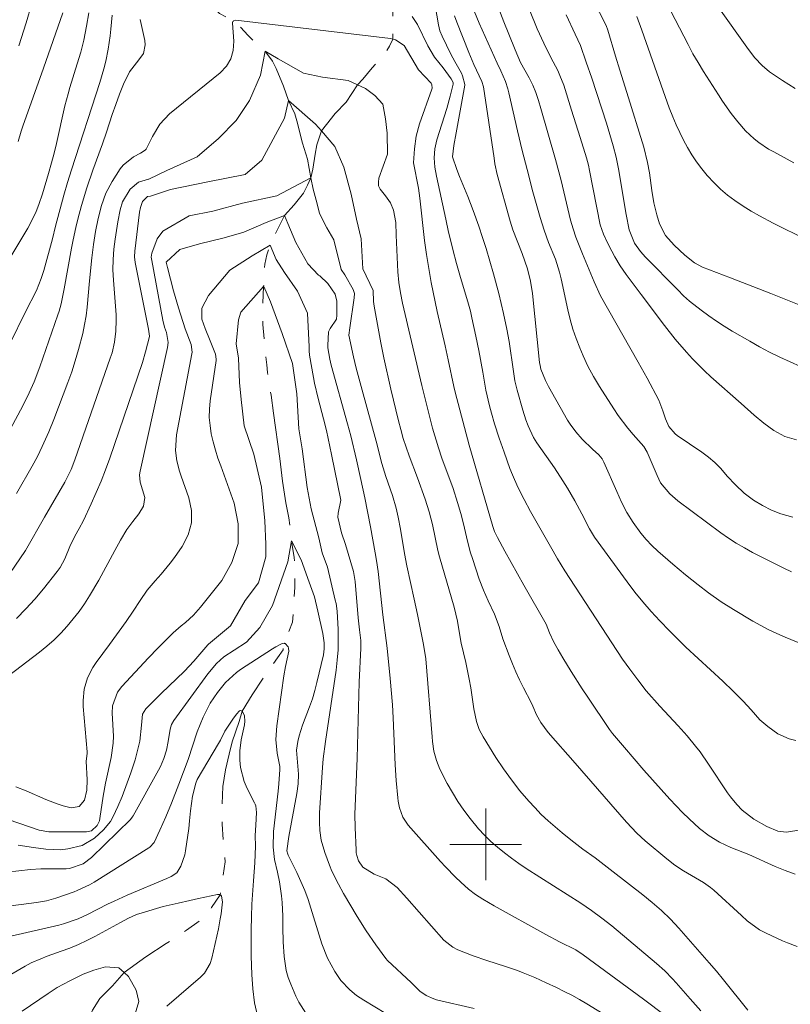
# Model space of a CAD drawing. Units: metres. Extents: x 289388 to 289904, y 1660494 to 1661058.
# Drawn here: x 289548 to 289634, y 1660682 to 1660792 of the extents above; entities that cross this region are included whole.
import ezdxf

# ---------------------------------------------------------------- set-up
doc = ezdxf.new("R2010")
doc.units = ezdxf.units.M
doc.header["$MEASUREMENT"] = 0
doc.linetypes.add('Intermitente', pattern=[48, 15, -2, 2, -2, 2, -2, 2, -2, 2, -2, 15])
doc.layers.add('Curvas_Intermediarias', color=7, linetype='Continuous', lineweight=9, true_color=0x783c14)
doc.layers.add('Curvas_Mestras', color=7, linetype='Continuous', lineweight=20, true_color=0x783c14)
doc.layers.add('Malha_Coordenadas', color=7, linetype='Continuous', lineweight=15)
doc.layers.add('Rio_Intermitente', color=5, linetype='Intermitente', lineweight=9)

msp = doc.modelspace()

# ---------------------------------------------------------------- linework, layer by layer
at = {"layer": 'Curvas_Intermediarias', "flags": 128}
for points, elevation in [([(289634.63, 1660711.59), (289633.87, 1660711.78), (289632.6, 1660712.34), (289631.47, 1660713.15), (289630.61, 1660713.92), (289629.63, 1660715.02), (289628.72, 1660715.99), (289627.62, 1660717.12), (289626.48, 1660718.21), (289622.35, 1660722.03), (289621.43, 1660722.92), (289620.52, 1660723.82), (289619.42, 1660724.95), (289618.46, 1660725.99), (289617.52, 1660727.06), (289616.63, 1660728.17), (289615.77, 1660729.3), (289612.13, 1660734.29), (289611.58, 1660735.21), (289610.72, 1660736.91), (289609.96, 1660738.36), (289609.13, 1660739.77), (289608.62, 1660740.58), (289607.67, 1660742.03), (289605.71, 1660744.82), (289605.33, 1660745.42), (289604.73, 1660746.71), (289604.49, 1660747.38), (289604.13, 1660748.47), (289603.49, 1660750.7), (289603.25, 1660751.75), (289603.08, 1660752.8), (289602.61, 1660756.13), (289602.35, 1660757.53), (289601.98, 1660759.27), (289601.47, 1660761.49), (289600.87, 1660763.69), (289600.03, 1660766.51), (289599.64, 1660767.76), (289599.22, 1660769.01), (289598.6, 1660770.76), (289598, 1660772.32), (289597.07, 1660774.57), (289596.77, 1660775.33), (289596.3, 1660776.77), (289596.42, 1660778.01), (289596.7, 1660779.42), (289597.66, 1660784.76), (289597.66, 1660784.84), (289597.42, 1660785.79), (289597.29, 1660786.11), (289596.56, 1660787.39), (289596.12, 1660788.21), (289595.12, 1660790.23), (289594.88, 1660790.84), (289594.72, 1660791.48), (289593.24, 1660800.16)], 168), ([(289549.33, 1660793.86), (289548.71, 1660791.73), (289547.88, 1660789.13)], 171), ([(289634.29, 1660736.52), (289632.93, 1660736.9), (289631.89, 1660737.31), (289630.89, 1660737.82), (289629.9, 1660738.42), (289628.85, 1660739.22), (289627.88, 1660740.14), (289626.96, 1660741.11), (289626.23, 1660741.95), (289625.58, 1660742.62), (289624.87, 1660743.22), (289624.11, 1660743.77), (289621.38, 1660745.66), (289621.14, 1660745.84), (289620.45, 1660746.64), (289620.05, 1660747.49), (289619.77, 1660748.39), (289619.32, 1660749.59), (289618.02, 1660752.03), (289617.01, 1660753.85), (289612.82, 1660761.24), (289612.1, 1660762.79), (289610.79, 1660765.93), (289610.41, 1660766.85), (289610.05, 1660767.79), (289609.74, 1660768.73), (289609.47, 1660769.7), (289608.41, 1660774.11), (289607.79, 1660776.47), (289606.16, 1660782.17), (289605.89, 1660783.05), (289605.59, 1660783.92), (289605.24, 1660784.77), (289604.83, 1660785.59), (289603.88, 1660787.29), (289603.27, 1660788.71), (289602.56, 1660790.45), (289602.01, 1660791.83), (289601.2, 1660793.94)], 171), ([(289637.22, 1660759.34), (289631.82, 1660761.48), (289627.31, 1660763.23), (289624.19, 1660764.43), (289623.3, 1660764.93), (289622.24, 1660765.77), (289621.02, 1660766.9), (289620.06, 1660767.99), (289619.4, 1660769.26), (289619.08, 1660770.29), (289618.75, 1660771.63), (289618.54, 1660773), (289618.27, 1660774.96), (289618.07, 1660776.13), (289617.63, 1660777.84), (289615.75, 1660783.95), (289614.96, 1660786.43), (289614.48, 1660788), (289613.64, 1660790.91), (289613.45, 1660791.43), (289611.95, 1660794.35)], 174), ([(289634.4, 1660776.08), (289632.15, 1660777.3), (289631.58, 1660777.63), (289630.49, 1660778.37), (289629.97, 1660778.77), (289629.01, 1660779.67), (289628.14, 1660780.66), (289627.41, 1660781.61), (289626.44, 1660782.97), (289625.98, 1660783.68), (289624.32, 1660786.29), (289623.72, 1660787.27), (289623.13, 1660788.27), (289622.58, 1660789.29), (289620.17, 1660793.95)], 176), ([(289546.87, 1660765.46), (289548.89, 1660768.81), (289549.38, 1660769.72), (289549.8, 1660770.66), (289550.11, 1660771.44), (289550.52, 1660772.62), (289551.2, 1660774.91), (289551.54, 1660776.1), (289551.83, 1660777.17), (289552.08, 1660778.25), (289553.01, 1660782.44), (289553.37, 1660783.8), (289553.58, 1660784.5), (289554.4, 1660787.12), (289554.79, 1660788.44), (289555.12, 1660789.78), (289555.45, 1660791.33), (289555.69, 1660792.85)], 169), ([(289634.7, 1660745.15), (289633.38, 1660745.54), (289632.15, 1660746.2), (289631.03, 1660747.03), (289629.95, 1660747.93), (289628.5, 1660749.21), (289625.13, 1660752.2), (289624.43, 1660752.85), (289623.73, 1660753.53), (289623.06, 1660754.22), (289622.41, 1660754.93), (289621.15, 1660756.4), (289619.95, 1660757.91), (289617.33, 1660761.37), (289615.69, 1660763.62), (289615.02, 1660764.6), (289614.41, 1660765.61), (289614.06, 1660766.23), (289613.62, 1660767.08), (289613.13, 1660768.13), (289612.78, 1660769.16), (289611.59, 1660775.24), (289611.46, 1660775.84), (289611.25, 1660776.64), (289610.54, 1660778.93), (289609.59, 1660781.98), (289608.7, 1660784.75), (289608.28, 1660785.85), (289608.03, 1660786.38), (289607.26, 1660787.86), (289606.48, 1660789.45), (289605.75, 1660791.06), (289604.88, 1660793.15)], 172), ([(289608.96, 1660792.62), (289609.99, 1660790.44), (289610.56, 1660789.17), (289611.21, 1660787.34), (289611.83, 1660785.52), (289613.46, 1660780.53), (289613.85, 1660779.26), (289614.22, 1660777.99), (289614.54, 1660776.71), (289614.8, 1660775.41), (289615.67, 1660770.33), (289616.01, 1660768.61), (289616.62, 1660767.1), (289617.27, 1660766.19), (289617.84, 1660765.56), (289621.43, 1660761.89), (289622.07, 1660761.24), (289622.76, 1660760.65), (289624.06, 1660759.64), (289624.9, 1660759.02), (289625.75, 1660758.42), (289626.62, 1660757.85), (289627.51, 1660757.3), (289629.46, 1660756.16), (289630.57, 1660755.55), (289631.69, 1660754.96), (289632.82, 1660754.39), (289633.99, 1660753.86), (289635.15, 1660753.36)], 173), ([(289625.92, 1660793.54), (289629.34, 1660788.73), (289630.05, 1660787.82), (289630.85, 1660786.97), (289631.69, 1660786.23), (289633.12, 1660785.28), (289634.52, 1660784.4)], 177), ([(289546.4, 1660745.33), (289548.33, 1660748.94), (289549.05, 1660750.42), (289549.58, 1660751.62), (289550.22, 1660753.3), (289552.24, 1660759.11), (289552.37, 1660759.52), (289552.6, 1660760.34), (289552.95, 1660762.02), (289553.77, 1660766.55), (289553.95, 1660767.48), (289554.24, 1660768.88), (289554.46, 1660769.8), (289554.87, 1660771.33), (289555.46, 1660773.31), (289556.13, 1660775.25), (289557.22, 1660778.21), (289557.67, 1660779.52), (289558.31, 1660781.5), (289558.7, 1660782.61), (289559.11, 1660783.74), (289559.55, 1660784.86), (289560.24, 1660786.23), (289561.28, 1660787.57), (289561.79, 1660788.3), (289562, 1660789.25), (289561.96, 1660789.75), (289561.65, 1660791.08), (289561.44, 1660792.09)], 167), ([(289558.28, 1660792.56), (289558.15, 1660791.01), (289558.07, 1660790.27), (289557.85, 1660788.77), (289557.58, 1660787.44), (289557.38, 1660786.57), (289556.92, 1660785.05), (289553.75, 1660775.32), (289553.31, 1660773.9), (289552.9, 1660772.46), (289551.97, 1660769.01), (289551.62, 1660767.6), (289550.66, 1660764.07), (289550.38, 1660763.17), (289549.85, 1660761.84), (289548.61, 1660759.45), (289546.87, 1660755.89)], 168), ([(289634.53, 1660696.68), (289633.41, 1660697.08), (289632.31, 1660697.53), (289629.36, 1660698.85), (289627.34, 1660699.64), (289626.11, 1660700.23), (289624.94, 1660700.95), (289623.85, 1660701.77), (289622.69, 1660702.84), (289621.95, 1660703.56), (289621.24, 1660704.3), (289620.55, 1660705.06), (289617.66, 1660708.28), (289615.48, 1660710.8), (289614.14, 1660712.37), (289613.8, 1660712.83), (289611.38, 1660716.43), (289610.75, 1660717.38), (289609.54, 1660719.31), (289608.62, 1660720.82), (289608.1, 1660721.72), (289607.6, 1660722.59), (289607.13, 1660723.6), (289606.73, 1660724.57), (289604.25, 1660728.94), (289602.13, 1660732.72), (289601.3, 1660734.26), (289600.99, 1660734.94), (289600.8, 1660735.48), (289598.16, 1660744.58), (289596.6, 1660750.48), (289596.45, 1660751.11), (289595.82, 1660754.1), (289595.48, 1660755.66), (289594.58, 1660759.48), (289593.91, 1660762.74), (289593.63, 1660764.3), (289593.37, 1660765.86), (289593.16, 1660767.43), (289592.65, 1660772.14), (289592.49, 1660773.24), (289591.92, 1660776.09), (289592.03, 1660777.66), (289592.24, 1660779.06), (289592.62, 1660780.43), (289593.98, 1660784.32), (289594.01, 1660784.42), (289593.99, 1660784.81), (289593.9, 1660784.99), (289592.51, 1660786.48), (289590.88, 1660789.17), (289589.94, 1660789.81), (289589.62, 1660789.9), (289589.35, 1660789.97), (289572.1, 1660792.01), (289571.89, 1660791.97), (289571.84, 1660791.92), (289571.78, 1660791.87), (289571.73, 1660791.75), (289571.73, 1660791.67), (289571.88, 1660789.66), (289571.81, 1660788.64), (289571.56, 1660787.7), (289571.05, 1660786.88), (289570.36, 1660786.13), (289564.71, 1660781.55), (289563.61, 1660780.41), (289562.79, 1660779.04), (289562.08, 1660777.6), (289561.97, 1660777.5), (289561.45, 1660777.18), (289560.67, 1660776.76), (289559.51, 1660775.82), (289559.2, 1660775.42), (289558.29, 1660774), (289557.59, 1660772.71), (289557.1, 1660771.32), (289556.74, 1660769.87), (289556.45, 1660768.42), (289556.21, 1660766.96), (289556.02, 1660765.49), (289555.76, 1660762.92), (289555.51, 1660759.97), (289555.39, 1660758.99), (289555.21, 1660758.02), (289555.01, 1660757.05), (289554.54, 1660755.23), (289554.18, 1660753.99), (289553.78, 1660752.77), (289553.35, 1660751.56), (289551.78, 1660747.44), (289551.22, 1660746.04), (289550.5, 1660744.41), (289549.96, 1660743.3), (289549.37, 1660742.21), (289547.61, 1660739.16)], 166), ([(289591.79, 1660792.44), (289592.39, 1660791.52), (289593.55, 1660789.14), (289594.27, 1660787.87), (289595.23, 1660786.71), (289596.15, 1660785.47), (289596.36, 1660785.04), (289596.37, 1660784.86), (289596.03, 1660783.52), (289595.64, 1660782.17), (289594.55, 1660778.66), (289594.32, 1660777.66), (289594.26, 1660776.63), (289594.32, 1660775.6), (289594.5, 1660774.58), (289595.55, 1660769.8), (289595.85, 1660768.34), (289596.02, 1660767.62), (289596.31, 1660766.41), (289596.72, 1660764.84), (289597.18, 1660763.28), (289598, 1660760.56), (289598.29, 1660759.51), (289598.45, 1660758.8), (289598.91, 1660756.75), (289599.24, 1660755.14), (289599.68, 1660752.71), (289600.02, 1660750.7), (289600.4, 1660748.97), (289600.63, 1660748.12), (289600.99, 1660746.95), (289601.5, 1660745.36), (289602.04, 1660743.78), (289602.7, 1660741.97), (289602.98, 1660741.26), (289603.59, 1660739.86), (289604.28, 1660738.51), (289605.01, 1660737.16), (289607.22, 1660733.27), (289608, 1660731.88), (289608.81, 1660730.55), (289609.37, 1660729.67), (289615.28, 1660720.69), (289616.09, 1660719.54), (289616.97, 1660718.35), (289617.92, 1660717.15), (289619.44, 1660715.43), (289621.46, 1660713.25), (289622.48, 1660712.1), (289623.43, 1660710.97), (289623.94, 1660710.32), (289624.87, 1660708.97), (289626.99, 1660705.77), (289627.32, 1660705.31), (289628.03, 1660704.45), (289628.63, 1660703.83), (289629.92, 1660702.81), (289631.36, 1660702), (289632.61, 1660701.46), (289633.56, 1660701.36), (289635.18, 1660701.61)], 167), ([(289596.51, 1660792.51), (289596.76, 1660791.79), (289598.1, 1660788.39), (289598.66, 1660787.05), (289599.56, 1660785.18), (289599.74, 1660784.57), (289600.93, 1660776.59), (289601.03, 1660775.99), (289601.28, 1660774.78), (289602.73, 1660769.58), (289603.03, 1660768.62), (289604.05, 1660765.96), (289604.65, 1660764.26), (289605.01, 1660762.89), (289605.22, 1660761.49), (289606.01, 1660753.81), (289606.06, 1660753.47), (289606.16, 1660753.04), (289606.66, 1660751.77), (289607, 1660751.12), (289609.14, 1660747.37), (289609.42, 1660746.91), (289610.05, 1660746.05), (289610.77, 1660745.25), (289611.93, 1660744.12), (289612.64, 1660743.47), (289612.99, 1660743.04), (289613.19, 1660742.67), (289614.62, 1660739.41), (289615.16, 1660738.21), (289615.76, 1660737.05), (289616.46, 1660735.94), (289617.32, 1660734.75), (289617.91, 1660734.04), (289618.55, 1660733.38), (289619.22, 1660732.74), (289620.9, 1660731.28), (289622.28, 1660730.1), (289623.7, 1660728.97), (289624.85, 1660728.07), (289626.28, 1660727.06), (289627.64, 1660726.21), (289629.83, 1660724.91), (289630.71, 1660724.42), (289631.59, 1660723.96), (289632.5, 1660723.53), (289633.43, 1660723.13), (289635.49, 1660722.28)], 169), ([(289629.24, 1660681.47), (289626.55, 1660684.86), (289625.76, 1660685.83), (289624.94, 1660686.79), (289621.54, 1660690.65), (289620.61, 1660691.65), (289619.62, 1660692.6), (289618.59, 1660693.5), (289617.53, 1660694.36), (289614.22, 1660696.95), (289612.2, 1660698.48), (289610.85, 1660699.48), (289609.5, 1660700.5), (289608.53, 1660701.27), (289607.73, 1660701.94), (289606.95, 1660702.63), (289606.2, 1660703.35), (289605.48, 1660704.1), (289604.82, 1660704.83), (289603.82, 1660705.99), (289602.86, 1660707.19), (289601.97, 1660708.43), (289601.13, 1660709.71), (289599.71, 1660711.99), (289599.27, 1660712.82), (289598.96, 1660713.72), (289598.66, 1660715.12), (289598.32, 1660717.48), (289598.16, 1660718.43), (289597.77, 1660720.3), (289597.27, 1660722.46), (289597.02, 1660723.77), (289596.84, 1660724.9), (289596.49, 1660726.47), (289594.85, 1660732.09), (289594.65, 1660732.81), (289594.04, 1660735.7), (289593.69, 1660737.13), (289593.24, 1660738.54), (289592.38, 1660740.93), (289591.45, 1660743.39), (289591.1, 1660744.35), (289590.79, 1660745.32), (289590.51, 1660746.3), (289590.26, 1660747.29), (289589.42, 1660750.82), (289588.64, 1660754.3), (289588.3, 1660755.99), (289587.54, 1660760.07), (289587.47, 1660760.6), (289587.42, 1660761.83), (289586.27, 1660764.27), (289586.08, 1660767.6), (289585.57, 1660769.78), (289584.99, 1660772.6), (289584.16, 1660775.61), (289583.14, 1660777.92), (289581.65, 1660779.67), (289581.01, 1660780.42), (289578, 1660783.04), (289577.55, 1660781.06), (289574.99, 1660776.38), (289573.13, 1660774.78), (289568.97, 1660773.95), (289564.8, 1660773.12), (289562.56, 1660772.35), (289562.25, 1660772.31), (289561.7, 1660771.77), (289561.45, 1660771.1), (289561.36, 1660770.56), (289560.82, 1660766.21), (289560.78, 1660765.59), (289560.85, 1660764.97), (289562.35, 1660757.53), (289562.48, 1660756.72), (289562.48, 1660756.69), (289562.02, 1660754.97), (289561.67, 1660753.81), (289558.03, 1660743.11), (289557.57, 1660741.82), (289557.08, 1660740.55), (289556.53, 1660739.29), (289555.97, 1660738.03), (289555.09, 1660736.16), (289554.63, 1660735.27), (289554.14, 1660734.4), (289553.59, 1660733.25), (289553.01, 1660731.88), (289552.48, 1660730.91), (289552.15, 1660730.46), (289550.64, 1660728.54), (289549.68, 1660727.39), (289548.67, 1660726.28), (289547.61, 1660725.23)], 164), ([(289540.54, 1660714.13), (289550.19, 1660721.46), (289551.02, 1660722.13), (289551.81, 1660722.83), (289552.56, 1660723.57), (289553.28, 1660724.35), (289553.95, 1660725.16), (289554.6, 1660726), (289555.2, 1660726.87), (289555.77, 1660727.76), (289556.82, 1660729.5), (289558.6, 1660732.82), (289559.23, 1660733.95), (289559.93, 1660735.15), (289560.59, 1660736.03), (289561.29, 1660736.89), (289561.81, 1660737.76), (289561.94, 1660738.71), (289561.42, 1660740.43), (289561.36, 1660741.26), (289561.42, 1660741.68), (289564.48, 1660755.46), (289564.54, 1660756.03), (289564.35, 1660757.13), (289564.14, 1660757.75), (289563.97, 1660758.51), (289562.72, 1660765.2), (289562.67, 1660765.54), (289562.71, 1660765.99), (289563.31, 1660767.6), (289563.94, 1660768.45), (289566.89, 1660770.18), (289569.52, 1660770.69), (289572.85, 1660771.59), (289576.69, 1660772.42), (289580.47, 1660774.41), (289580.73, 1660773.13), (289581.18, 1660771.52), (289581.43, 1660770.43), (289582.26, 1660768.83), (289583.04, 1660767.49), (289583.85, 1660764.16), (289584.28, 1660763.59), (289585.21, 1660761.93), (289585.34, 1660761.48), (289585.31, 1660761), (289584.83, 1660757.67), (289584.7, 1660756.86), (289585.24, 1660754.42), (289585.55, 1660753.18), (289586.21, 1660750.71), (289587.78, 1660745), (289588.39, 1660742.53), (289588.83, 1660741.06), (289589.58, 1660738.95), (289589.99, 1660737.55), (289590.21, 1660736.54), (289590.47, 1660735.17), (289590.93, 1660732.46), (289591.19, 1660731.11), (289592.02, 1660727.37), (289592.37, 1660725.67), (289593.05, 1660722.32), (289593.31, 1660720.71), (289594, 1660712.01), (289594.05, 1660711.47), (289594.22, 1660710.42), (289594.49, 1660709.38), (289594.87, 1660708.38), (289595.71, 1660706.79), (289596.28, 1660705.78), (289596.9, 1660704.79), (289597.56, 1660703.83), (289598.26, 1660702.89), (289599.19, 1660701.75), (289599.86, 1660701.02), (289600.57, 1660700.33), (289601.31, 1660699.67), (289602.08, 1660699.05), (289602.87, 1660698.45), (289603.68, 1660697.88), (289604.51, 1660697.32), (289610.62, 1660693.42), (289611.8, 1660692.61), (289612.95, 1660691.77), (289614.08, 1660690.89), (289619.07, 1660686.68), (289619.98, 1660685.87), (289620.83, 1660685), (289621.24, 1660684.55), (289622.05, 1660683.64), (289622.81, 1660682.74), (289624.01, 1660681.41)], 163), ([(289547.53, 1660706.43), (289548.69, 1660705.96), (289550.88, 1660705.01), (289552.17, 1660704.51), (289552.83, 1660704.31), (289553.72, 1660704.08), (289554.63, 1660704.21), (289555.21, 1660704.93), (289555.46, 1660706.05), (289555.51, 1660707.2), (289555.41, 1660709.29), (289555.42, 1660709.55), (289555.49, 1660710.19), (289555.49, 1660710.32), (289555.07, 1660715.4), (289555.05, 1660716.06), (289555.19, 1660717.34), (289555.56, 1660718.59), (289556.15, 1660719.75), (289556.51, 1660720.3), (289558.01, 1660722.3), (289559.86, 1660724.88), (289560.65, 1660726.04), (289561.41, 1660727.22), (289562.21, 1660728.36), (289563.11, 1660729.43), (289563.78, 1660730.16), (289564.79, 1660731.4), (289565.26, 1660732.04), (289566.13, 1660733.26), (289566.79, 1660734.55), (289567.17, 1660735.88), (289567.15, 1660737.27), (289566.87, 1660738.7), (289565.99, 1660741.1), (289565.8, 1660741.66), (289565.52, 1660742.8), (289565.37, 1660743.97), (289565.47, 1660745.72), (289567.19, 1660754.75), (289567.21, 1660754.96), (289567.13, 1660755.79), (289566.46, 1660757.54), (289565.71, 1660759.88), (289565.15, 1660761.8), (289564.47, 1660764.41), (289564.33, 1660764.99), (289564.33, 1660765.01), (289565.86, 1660766.42), (289568.04, 1660767.06), (289570.8, 1660767.7), (289572.98, 1660768.34), (289575.48, 1660769.43), (289577.53, 1660770.2), (289577.91, 1660769.3), (289578.81, 1660767.19), (289580.15, 1660764.82), (289581.32, 1660763.56), (289581.49, 1660763.46), (289582.38, 1660762.63), (289583.2, 1660761.44), (289583.39, 1660760.64), (289583.39, 1660759.09), (289583.33, 1660758.65), (289582.62, 1660757.58), (289582.45, 1660757.22), (289582.37, 1660755.68), (289582.37, 1660755.44), (289582.6, 1660754.15), (289582.76, 1660753.51), (289584.58, 1660746.95), (289584.93, 1660745.61), (289585.57, 1660742.92), (289586.06, 1660740.74), (289586.49, 1660738.67), (289587.13, 1660735.45), (289587.41, 1660733.99), (289587.67, 1660732.54), (289587.8, 1660731.7), (289587.98, 1660730.45), (289588.51, 1660725.64), (289588.98, 1660721.92), (289589.33, 1660718.5), (289589.58, 1660715.59), (289589.66, 1660714.13), (289589.89, 1660708.87), (289590.01, 1660707.13), (289590.2, 1660705.19), (289590.24, 1660704.81), (289590.38, 1660704.08), (289590.73, 1660703.02), (289591.35, 1660702.14), (289594.94, 1660698.1), (289595.49, 1660697.5), (289596.64, 1660696.32), (289597.23, 1660695.76), (289598.09, 1660694.98), (289598.85, 1660694.39), (289599.67, 1660693.87), (289600.93, 1660693.14), (289606.69, 1660689.94), (289608.23, 1660689.12), (289610.04, 1660688.21), (289610.88, 1660687.67), (289617.59, 1660682.71), (289620.01, 1660680.9)], 162), ([(289614.25, 1660680.38), (289611.28, 1660682.19), (289610.45, 1660682.68), (289609.61, 1660683.15), (289608.76, 1660683.59), (289607.9, 1660684.02), (289606.76, 1660684.55), (289605.49, 1660685.13), (289604.19, 1660685.66), (289603.53, 1660685.91), (289602.2, 1660686.37), (289600.12, 1660687.02), (289598.58, 1660687.57), (289596.89, 1660688.24), (289596.32, 1660688.52), (289595.31, 1660689.31), (289591.18, 1660694), (289590.12, 1660695.17), (289588.84, 1660696.16), (289587.53, 1660696.69), (289586.28, 1660697.46), (289585.81, 1660698.16), (289585.61, 1660698.74), (289585.55, 1660699.04), (289585.52, 1660699.35), (289585.41, 1660701.87), (289585.4, 1660703.34), (289585.65, 1660709.64), (289585.88, 1660718.09), (289586.07, 1660721.92), (289586.04, 1660722.74), (289585.92, 1660723.96), (289585.77, 1660725.3), (289585.44, 1660729.34), (289585.29, 1660730.24), (289585.23, 1660730.47), (289584.36, 1660733.46), (289583.9, 1660734.79), (289583.47, 1660736.54), (289583.53, 1660736.99), (289583.84, 1660738.41), (289582.8, 1660743.54), (289582.21, 1660746.2), (289581.89, 1660747.52), (289581.29, 1660749.79), (289580.89, 1660751.47), (289580.57, 1660753.16), (289580.33, 1660754.63), (289580.29, 1660755.08), (289580.29, 1660755.53), (289580.12, 1660759.3), (289578.99, 1660761.77), (289577.52, 1660763.83), (289576.62, 1660765.3), (289575.92, 1660766.91), (289573.93, 1660765.69), (289571.43, 1660764.09), (289569.06, 1660761.26), (289568.29, 1660759.85), (289568.29, 1660758.63), (289568.68, 1660757.59), (289569.23, 1660756.2), (289569.85, 1660754.71), (289569.91, 1660754.16), (289569.89, 1660754.03), (289569.24, 1660749.52), (289569.15, 1660748.59), (289569.13, 1660747.67), (289569.22, 1660746.75), (289569.36, 1660745.84), (289569.58, 1660744.93), (289569.83, 1660744.02), (289570.1, 1660743.13), (289570.41, 1660742.25), (289571.93, 1660738.08), (289572.37, 1660735.8), (289572.36, 1660733.59), (289571.67, 1660731.48), (289570.54, 1660729.45), (289568.17, 1660726.47), (289567.37, 1660725.57), (289566.47, 1660724.77), (289566.01, 1660724.39), (289565.11, 1660723.6), (289564.46, 1660722.98), (289563.41, 1660721.92), (289562.37, 1660720.84), (289559.37, 1660717.63), (289558.88, 1660716.98), (289558.35, 1660715.45), (289558.31, 1660714.64), (289558.43, 1660712.08), (289558.42, 1660711.28), (289558.18, 1660709.68), (289557.55, 1660706.83), (289557.31, 1660705.39), (289556.94, 1660702.9), (289556.87, 1660702.61), (289556.62, 1660702.09), (289555.98, 1660701.52), (289555.43, 1660701.4), (289551.24, 1660701.38), (289550.14, 1660701.59), (289544.39, 1660703.54)], 161), ([(289588.85, 1660681.12), (289586.38, 1660682.6), (289585.57, 1660683.13), (289584.81, 1660683.74), (289583.83, 1660684.8), (289583.15, 1660685.81), (289582.32, 1660687.3), (289581.69, 1660688.89), (289580.16, 1660693.83), (289579.79, 1660694.85), (289579.37, 1660695.86), (289578.91, 1660696.85), (289577.95, 1660698.81), (289577.91, 1660698.9), (289577.81, 1660699.28), (289578.03, 1660700.89), (289578.92, 1660705.66), (289579.07, 1660706.74), (289579.1, 1660707.82), (289578.87, 1660710.5), (289579.04, 1660711.49), (289579.17, 1660712.1), (289579.53, 1660713.31), (289580.34, 1660715.36), (289580.66, 1660716.25), (289580.92, 1660717.16), (289581.16, 1660718.08), (289581.87, 1660721.14), (289581.97, 1660721.81), (289581.95, 1660722.49), (289581.8, 1660723.54), (289581.25, 1660726.02), (289580.87, 1660727.62), (289580.29, 1660729.28), (289579.4, 1660731.78), (289578.31, 1660733.9), (289578.31, 1660733.88), (289577.92, 1660731.53), (289576.19, 1660726.66), (289574.78, 1660724.22), (289573.31, 1660722.56), (289571.91, 1660721.69), (289570.78, 1660720.93), (289569.94, 1660720.19), (289568.98, 1660719.04), (289565.18, 1660713.84), (289564.92, 1660713.38), (289564.77, 1660712.87), (289564.56, 1660711.47), (289564.35, 1660710.53), (289564.06, 1660709.6), (289563.68, 1660708.71), (289563.46, 1660708.28), (289560.65, 1660703.19), (289560.54, 1660703.03), (289560.33, 1660702.78), (289556.01, 1660698.53), (289555.05, 1660697.81), (289553.55, 1660697.31), (289553.15, 1660697.28), (289550.34, 1660697.25), (289549.19, 1660697.19), (289546.59, 1660696.88)], 159), ([(289579.9, 1660681.17), (289579.12, 1660682.38), (289578.81, 1660683.04), (289578.23, 1660684.39), (289577.96, 1660685.14), (289577.73, 1660685.91), (289577.48, 1660687.49), (289577.38, 1660689.11), (289577.34, 1660690.72), (289577.34, 1660691.99), (289577.28, 1660693.51), (289577.21, 1660694.27), (289576.99, 1660695.8), (289576.77, 1660696.88), (289576.43, 1660698.31), (289576.28, 1660699.69), (289576.32, 1660701.44), (289576.83, 1660705.92), (289576.91, 1660706.77), (289577.03, 1660708.34), (289577, 1660708.68), (289576.73, 1660710.19), (289576.58, 1660711.7), (289576.67, 1660713.22), (289577.47, 1660718.82), (289577.64, 1660719.86), (289578.01, 1660721.56), (289578, 1660721.91), (289577.93, 1660722.06), (289577.62, 1660722.42), (289577.55, 1660722.44), (289577.51, 1660722.46), (289577.2, 1660722.38), (289576.56, 1660722.05), (289576.19, 1660721.83), (289572.62, 1660719.51), (289572.16, 1660719.19), (289570.94, 1660718.06), (289570.04, 1660716.96), (289569.25, 1660715.76), (289568.45, 1660714.2), (289567.8, 1660712.56), (289566.77, 1660709.49), (289565.74, 1660706.72), (289564.92, 1660704.6), (289564.3, 1660703.08), (289563.63, 1660701.58), (289562.99, 1660700.21), (289562.5, 1660699.67), (289562.4, 1660699.6), (289556.3, 1660695.78), (289555.78, 1660695.47), (289554.4, 1660694.83), (289554.07, 1660694.7), (289552.01, 1660693.98), (289550.95, 1660693.69), (289549.87, 1660693.51), (289546.15, 1660693.04)], 158), ([(289547, 1660689.74), (289552.33, 1660690.96), (289552.88, 1660691.11), (289554.5, 1660691.69), (289555.55, 1660692.18), (289557.79, 1660693.32), (289558.51, 1660693.67), (289559.99, 1660694.34), (289564.41, 1660696.19), (289564.88, 1660696.41), (289565.51, 1660696.82), (289565.97, 1660697.58), (289566.41, 1660698.84), (289566.49, 1660699.29), (289566.84, 1660701.76), (289566.94, 1660702.62), (289567.03, 1660703.74), (289567.26, 1660705.39), (289567.62, 1660706.82), (289567.79, 1660707.24), (289570.16, 1660711.25), (289570.38, 1660711.64), (289570.87, 1660712.62), (289571.76, 1660713.97), (289572.19, 1660714.55), (289572.52, 1660714.92), (289572.63, 1660714.95), (289572.74, 1660714.92), (289572.82, 1660714.86), (289572.85, 1660714.84), (289573.07, 1660714.36), (289573.12, 1660713.75), (289573.07, 1660713.34), (289572.68, 1660711.67), (289572.54, 1660710.45), (289572.54, 1660709.4), (289572.62, 1660708.58), (289573.03, 1660707), (289573.36, 1660706.24), (289574.19, 1660704.64), (289574.27, 1660704.47), (289574.33, 1660704.29), (289574.41, 1660703.54), (289574.32, 1660702.16), (289574.27, 1660700.98), (289574.28, 1660699.8), (289574.23, 1660697.94), (289574.06, 1660695.91), (289573.9, 1660693.34), (289573.84, 1660691.89), (289573.8, 1660690.44), (289573.8, 1660688.99), (289573.82, 1660687.52), (289573.88, 1660685.48), (289573.99, 1660683.87), (289574.2, 1660682.29), (289574.54, 1660680.72)], 157), ([(289543.57, 1660683.49), (289548.59, 1660686.4), (289549.27, 1660686.76), (289550.32, 1660687.22), (289551.04, 1660687.5), (289552.62, 1660688.06), (289553.58, 1660688.42), (289554.53, 1660688.81), (289555.46, 1660689.25), (289556.37, 1660689.72), (289559.24, 1660691.29), (289560.12, 1660691.75), (289561.02, 1660692.16), (289561.64, 1660692.37), (289564, 1660693.06), (289565.65, 1660693.45), (289566.95, 1660693.72), (289567.93, 1660693.95), (289570.06, 1660694.42), (289570.2, 1660694.42), (289570.33, 1660694.39), (289570.35, 1660694.38), (289570.43, 1660694.31), (289570.52, 1660694.2), (289570.63, 1660693.59), (289570.46, 1660692.23), (289570.37, 1660691.67), (289570.16, 1660690.57), (289569.44, 1660687.31), (289569.24, 1660686.7), (289568.59, 1660685.62), (289568.15, 1660685.16), (289564.39, 1660681.93)], 156)]:
    msp.add_lwpolyline(points, dxfattribs=dict(at, elevation=elevation))
at = {"layer": 'Curvas_Mestras', "flags": 128}
for points, elevation in [([(289547.79, 1660778.47), (289548.13, 1660779.62), (289548.32, 1660780.19), (289550.62, 1660786.67), (289552.8, 1660792.85)], 170), ([(289598.73, 1660792.95), (289599.26, 1660791.69), (289601.26, 1660787.22), (289601.7, 1660786.34), (289602.21, 1660785.15), (289602.47, 1660784.33), (289602.58, 1660783.91), (289603.55, 1660779.64), (289604.07, 1660777.48), (289604.61, 1660775.33), (289605.27, 1660772.84), (289606.06, 1660769.98), (289606.51, 1660768.57), (289607.02, 1660767.18), (289607.77, 1660765.32), (289608.23, 1660763.87), (289608.41, 1660763.13), (289609.16, 1660759.67), (289609.42, 1660758.59), (289609.73, 1660757.52), (289610.09, 1660756.46), (289610.5, 1660755.42), (289610.86, 1660754.55), (289611.41, 1660753.37), (289612.02, 1660752.22), (289612.69, 1660751.1), (289614.29, 1660748.61), (289614.79, 1660747.87), (289615.87, 1660746.45), (289616.45, 1660745.76), (289617.63, 1660744.42), (289618.03, 1660743.79), (289619.14, 1660741.17), (289619.52, 1660740.37), (289620.53, 1660739.14), (289621.45, 1660738.36), (289626.25, 1660734.78), (289627.1, 1660734.18), (289627.97, 1660733.62), (289628.87, 1660733.1), (289629.79, 1660732.6), (289633.28, 1660730.85), (289634.14, 1660730.43)], 170), ([(289635.85, 1660767.49), (289632.09, 1660769.36), (289630.54, 1660770.16), (289629.63, 1660770.68), (289628.73, 1660771.24), (289627.8, 1660771.87), (289626.99, 1660772.48), (289626.21, 1660773.14), (289625.49, 1660773.84), (289624.71, 1660774.69), (289624.11, 1660775.43), (289623.54, 1660776.19), (289623.02, 1660776.98), (289622.53, 1660777.79), (289622.08, 1660778.63), (289621.66, 1660779.47), (289621.26, 1660780.34), (289620.89, 1660781.22), (289620.49, 1660782.24), (289619.79, 1660784.12), (289617.44, 1660790.88), (289616.85, 1660792.43)], 175), ([(289546.88, 1660730.25), (289548.61, 1660732.79), (289550.74, 1660736.53), (289553.02, 1660740.45), (289553.71, 1660741.84), (289554.14, 1660742.93), (289558.09, 1660754.28), (289558.28, 1660754.87), (289558.56, 1660756.06), (289558.72, 1660757.29), (289558.76, 1660758.52), (289558.73, 1660759.13), (289558.44, 1660762.99), (289558.39, 1660764.15), (289558.41, 1660765.29), (289558.49, 1660766.43), (289558.64, 1660767.57), (289558.93, 1660769.49), (289559.2, 1660770.85), (289559.44, 1660771.73), (289560.32, 1660773.16), (289561.23, 1660773.91), (289562.36, 1660774.26), (289562.41, 1660774.27), (289564.4, 1660775.23), (289567.8, 1660776.76), (289570.17, 1660778.81), (289572.15, 1660780.8), (289573.63, 1660783.04), (289574.85, 1660785.86), (289575.36, 1660788.55), (289576.83, 1660787.71), (289579.65, 1660786.11), (289581.76, 1660785.66), (289584.66, 1660785.28), (289585.67, 1660784.81), (289586.58, 1660784.38), (289587.6, 1660783.61), (289588.5, 1660782.65), (289588.82, 1660780.98), (289589.01, 1660779.38), (289589.04, 1660777.07), (289588.08, 1660774.37), (289588.01, 1660773.93), (289588.04, 1660773.51), (289588.21, 1660773.13), (289588.8, 1660772.42), (289589.35, 1660771.63), (289589.72, 1660770.8), (289589.97, 1660769.42), (289590, 1660768), (289590.18, 1660763.92), (289590.29, 1660762.74), (289590.47, 1660761.58), (289590.7, 1660760.42), (289592.86, 1660751.24), (289593.49, 1660748.71), (289594.07, 1660746.46), (289594.71, 1660744.25), (289595.08, 1660743.12), (289596.35, 1660739.74), (289596.85, 1660738.16), (289597.2, 1660736.93), (289597.5, 1660735.78), (289597.95, 1660733.83), (289598.31, 1660732.55), (289598.51, 1660731.92), (289599.28, 1660729.61), (289599.74, 1660728.39), (289600.27, 1660727.2), (289600.99, 1660725.69), (289601.49, 1660724.33), (289601.9, 1660722.94), (289602.6, 1660721.08), (289602.97, 1660720.17), (289603.36, 1660719.26), (289603.77, 1660718.37), (289604.21, 1660717.49), (289605.07, 1660715.84), (289605.27, 1660715.44), (289605.67, 1660714.47), (289606.15, 1660713.59), (289606.98, 1660712.48), (289609.99, 1660709.08), (289615.72, 1660702.47), (289616.88, 1660701.26), (289617.81, 1660700.41), (289620.21, 1660698.39), (289621.11, 1660697.69), (289622.07, 1660697.06), (289624.31, 1660695.75), (289625.08, 1660695.19), (289625.45, 1660694.87), (289628.54, 1660692.04), (289629.19, 1660691.48), (289630.55, 1660690.47), (289631.3, 1660690.07), (289633.13, 1660689.22), (289633.67, 1660688.99), (289634.76, 1660688.58)], 165), ([(289598.7, 1660681.69), (289594.49, 1660682.66), (289594.2, 1660682.74), (289593.35, 1660683.11), (289592.64, 1660683.62), (289591.69, 1660684.56), (289589.02, 1660687.05), (289588.83, 1660687.24), (289587.72, 1660688.78), (289586.66, 1660690.35), (289585.66, 1660691.96), (289584.13, 1660694.51), (289583.55, 1660695.56), (289582.83, 1660697.01), (289582.54, 1660697.68), (289582.04, 1660699.08), (289581.64, 1660700.47), (289581.48, 1660701.53), (289581.44, 1660702.43), (289581.46, 1660703.51), (289581.77, 1660708.57), (289581.85, 1660709.55), (289582.1, 1660711.49), (289583.29, 1660719.44), (289583.43, 1660720.57), (289583.52, 1660721.7), (289583.54, 1660722.84), (289583.52, 1660723.97), (289583.43, 1660726.04), (289583.32, 1660726.9), (289583.18, 1660727.26), (289582.32, 1660730.94), (289581.74, 1660732.54), (289581.36, 1660734.21), (289580.52, 1660737.47), (289580.08, 1660739.85), (289579.5, 1660744.15), (289579.12, 1660746.39), (289578.93, 1660750.3), (289578.42, 1660753.69), (289577.26, 1660757.03), (289575.98, 1660760.55), (289575.21, 1660762.28), (289575.2, 1660762.27), (289572.65, 1660759.4), (289572.39, 1660758.56), (289572.14, 1660755.87), (289572.39, 1660754.27), (289572.52, 1660751.58), (289572.71, 1660749.66), (289573.03, 1660746.71), (289574.12, 1660743.57), (289574.95, 1660739.86), (289575.34, 1660736.13), (289575.46, 1660733.5), (289575.46, 1660732.09), (289574.63, 1660729.21), (289573.15, 1660727.23), (289571.49, 1660724.41), (289569.05, 1660722.36), (289568.97, 1660722.28), (289567.41, 1660720.44), (289566.36, 1660719.34), (289563.75, 1660716.86), (289562.04, 1660715.12), (289561.68, 1660714.54), (289561.57, 1660713.31), (289561.37, 1660711.53), (289561.06, 1660710.17), (289560.87, 1660709.43), (289560.39, 1660707.98), (289559.41, 1660705.36), (289558.94, 1660704.22), (289558.42, 1660703.1), (289558.1, 1660702.57), (289557.33, 1660701.62), (289556.33, 1660700.69), (289554.94, 1660699.89), (289553.35, 1660699.49), (289552.53, 1660699.4), (289550.88, 1660699.46), (289549.51, 1660699.65), (289547.8, 1660699.92)], 160), ([(289560.86, 1660681.08), (289561.26, 1660682.45), (289560.97, 1660683.72), (289560.13, 1660685.24), (289559.63, 1660685.69), (289559.03, 1660686.23), (289557.57, 1660686.33), (289556.26, 1660685.96), (289555.08, 1660685.5), (289553.56, 1660684.76), (289552.17, 1660684.01), (289551.15, 1660683.36), (289548.25, 1660681.39)], 155)]:
    msp.add_lwpolyline(points, dxfattribs=dict(at, elevation=elevation))
at = {"layer": 'Malha_Coordenadas', "flags": 128}
for points in [[(289600, 1660704), (289600, 1660696)], [(289604, 1660700), (289596, 1660700)]]:
    msp.add_lwpolyline(points, dxfattribs=at)
at = {"layer": 'Rio_Intermitente', "flags": 128}
for points in [[(289580.47, 1660774.41), (289580.69, 1660775.37), (289580.95, 1660777.04), (289581.16, 1660778.11), (289581.65, 1660779.67), (289582.23, 1660780.37), (289583.2, 1660781.6), (289584.42, 1660782.87), (289585.67, 1660784.81), (289586.28, 1660785.41), (289587.32, 1660786.68), (289588.04, 1660787.46), (289588.8, 1660788.33), (289589.24, 1660789.11), (289589.62, 1660789.9), (289589.62, 1660791.02), (289589.62, 1660792.16), (289589.62, 1660792.62), (289589.71, 1660794), (289589.91, 1660794.96), (289590.22, 1660795.97), (289590.7, 1660797.49), (289591.32, 1660799.11), (289592.15, 1660800.52), (289592.72, 1660801.4), (289592.98, 1660802.81), (289593.48, 1660804.14), (289593.67, 1660805.36), (289594.21, 1660807.04), (289594.81, 1660808.26), (289595.39, 1660809.32), (289596.25, 1660810.67), (289597.56, 1660812.4), (289598.97, 1660813.88), (289600.16, 1660815.93), (289600.06, 1660817.21), (289600.03, 1660818.49), (289600.6, 1660820.6), (289602.33, 1660822.75), (289604.03, 1660824.7), (289604.87, 1660825.98), (289605.6, 1660827.96), (289606.58, 1660830.39), (289607.77, 1660831.9), (289609.2, 1660834.1), (289610.38, 1660836.06), (289611.63, 1660838.69), (289612.59, 1660840.43), (289613.36, 1660841.68), (289614.04, 1660842.93), (289614.81, 1660844.37), (289616.05, 1660846.13), (289616.5, 1660847.22), (289616.98, 1660848.02), (289617.49, 1660848.86), (289617.52, 1660849.69), (289617.54, 1660850.71), (289617.54, 1660851.44), (289617.55, 1660852.53), (289617.55, 1660853.97), (289617.55, 1660855.16), (289617.64, 1660856.92), (289617.83, 1660857.63), (289618.41, 1660858.85), (289618.89, 1660859.55), (289619.53, 1660860.16), (289621.05, 1660861.26), (289622.75, 1660862.16), (289624.28, 1660862.99), (289625.28, 1660863.78), (289626.94, 1660865.04), (289628.22, 1660865.97), (289629.11, 1660866.7), (289630.07, 1660867.05), (289631.4, 1660867.56), (289632.71, 1660867.95), (289634.61, 1660868.49), (289636.62, 1660869.57), (289637.01, 1660870.59), (289637.04, 1660871.62), (289637.2, 1660872.48), (289637.73, 1660873.65), (289638.28, 1660874.13), (289639.04, 1660875.08), (289640.13, 1660875.91), (289641.54, 1660877.07)], [(289580.47, 1660774.41), (289580.12, 1660776.49), (289579.54, 1660778.29), (289578.9, 1660780.79), (289578.68, 1660781.55), (289578, 1660783.04), (289577.42, 1660784.64), (289576.62, 1660786.6), (289576.18, 1660787.43), (289575.36, 1660788.55), (289574.27, 1660789.49), (289573.47, 1660790.29), (289572.54, 1660791.35), (289571.84, 1660791.92), (289570.27, 1660792.76), (289568.48, 1660794.62), (289567.13, 1660796.31), (289565.95, 1660798.04), (289564.96, 1660799.17), (289564.22, 1660800.9), (289563.84, 1660802.34), (289563.51, 1660804.14), (289563.8, 1660807.08), (289564.22, 1660809.49), (289564.52, 1660810.48)], [(289521.7, 1660587.47), (289522.5, 1660589.81), (289523.56, 1660592.28), (289524.01, 1660593.5), (289525.08, 1660594.92), (289527.13, 1660597.19), (289529.21, 1660599.82), (289531.55, 1660602.64), (289532.89, 1660604.83), (289534.14, 1660607.01), (289535.74, 1660609.57), (289537.41, 1660611.98), (289539.01, 1660614.06), (289539.49, 1660615.21), (289539.91, 1660616.22), (289541.29, 1660618.72), (289542.47, 1660621.06), (289543.08, 1660623.01), (289543.26, 1660623.82), (289543.39, 1660625.48), (289543.19, 1660626.89), (289543.26, 1660628.35), (289543.71, 1660630.27), (289544.45, 1660632.74), (289544.99, 1660634.56), (289545.96, 1660636.81), (289547.21, 1660638.93), (289548.01, 1660641.59), (289548.55, 1660643.51), (289548.97, 1660646.04), (289549.48, 1660648.38), (289550.09, 1660651.22), (289550.31, 1660653.21), (289550.44, 1660654.75), (289550.6, 1660656.19), (289550.86, 1660657.66), (289551.5, 1660660.58), (289552.88, 1660664.14), (289553.58, 1660666.64), (289554.42, 1660669.14), (289554.42, 1660670.26), (289554.33, 1660672.4), (289554.4, 1660675.02), (289554.65, 1660676.59), (289554.9, 1660677.66), (289555.18, 1660679.23), (289555.57, 1660680.25), (289556.12, 1660681.48), (289556.92, 1660682.8), (289558.34, 1660684.21), (289559.63, 1660685.69), (289562.06, 1660687.45), (289564.34, 1660688.94), (289566.61, 1660690.41), (289568.47, 1660691.79), (289569.4, 1660692.94), (289570.35, 1660694.38), (289570.92, 1660698.06), (289570.7, 1660700.08), (289570.57, 1660702.26), (289570.57, 1660703.95), (289570.67, 1660706.45), (289570.96, 1660708.31), (289571.34, 1660710.07), (289571.7, 1660711.45), (289572.47, 1660713.73), (289572.82, 1660714.86), (289573.91, 1660716.69), (289575.54, 1660719.12), (289576.76, 1660720.82), (289577.37, 1660721.72), (289577.55, 1660722.44), (289578.42, 1660724.81), (289578.61, 1660727.31), (289578.68, 1660728.69), (289578.71, 1660730.96), (289578.61, 1660732.02), (289578.31, 1660733.88), (289578.02, 1660736.47), (289577.67, 1660738.14), (289577.32, 1660740.55), (289577.03, 1660743.08), (289576.29, 1660748.14), (289576.04, 1660750.13), (289575.65, 1660752.69), (289575.56, 1660753.52), (289575.11, 1660758.04), (289575.11, 1660760.03), (289575.2, 1660762.27), (289575.3, 1660763.56), (289575.33, 1660764.78), (289575.56, 1660765.81), (289575.92, 1660766.91), (289576.63, 1660768.42), (289577.53, 1660770.2), (289578.62, 1660771.38), (289579.64, 1660772.7), (289580.09, 1660773.59), (289580.47, 1660774.41)]]:
    msp.add_lwpolyline(points, dxfattribs=at)

doc.saveas('drawing.dxf')
